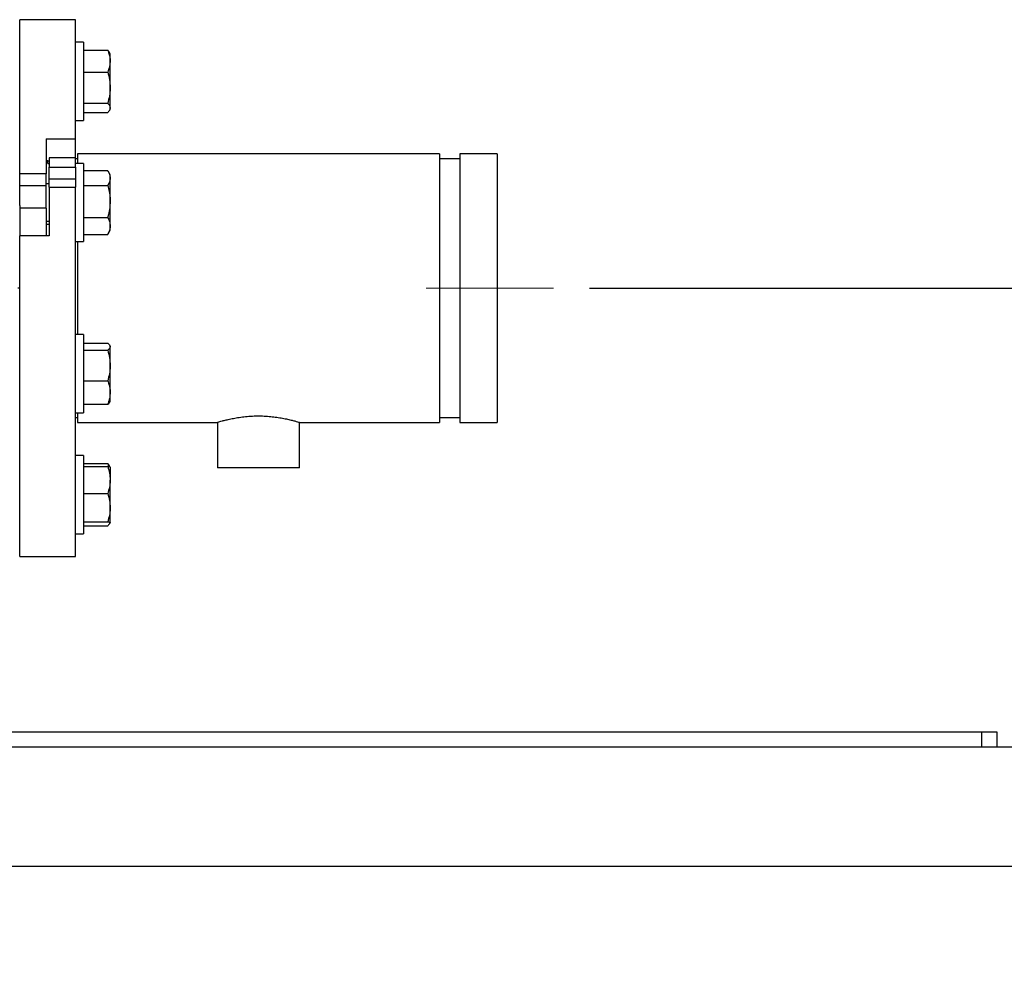
# Model space of a CAD drawing. Units: inches. Extents: x 0.1 to 22.1, y 0.1 to 17.1.
# Drawn here: x 17.3 to 18.7, y 3.6 to 5 of the extents above; entities that cross this region are included whole.
import ezdxf

# ---------------------------------------------------------------- set-up
doc = ezdxf.new("R2010")
doc.units = ezdxf.units.IN
doc.header["$MEASUREMENT"] = 0
doc.linetypes.add('CENTERX2', pattern=[0.8, 0.5, -0.1, 0.1, -0.1])
doc.layers.add('7', color=7, linetype='Continuous', lineweight=25)
doc.styles.add('SLDTEXTSTYLE0', font='TXT', dxfattribs={"width": 0.75})
doc.dimstyles.new('SLDDIMSTYLE0', dxfattribs={"dimtxt": 0.12, "dimasz": 0.12, "dimexe": 0, "dimexo": 0.0625, "dimgap": 0.03, "dimtad": 0, "dimtih": 1, "dimtoh": 1, "dimdec": 6, "dimlfac": 12, "dimrnd": 1e-09, "dimzin": 12, "dimdsep": 46, "dimlunit": 5, "dimtxsty": 'SLDTEXTSTYLE0', "dimsah": 1, "dimcen": 0.09, "dimadec": 0, "dimazin": 3, "dimtfac": 1, "dimtofl": 0, "dimtmove": 0, "dimatfit": 3, "dimfxl": 1, "dimfrac": 2, "dimtolj": 1, "dimtzin": 12, "dimarcsym": 0})

# ---------------------------------------------------------------- blocks, each defined once
blk = doc.blocks.new('_D_11')
at = {"layer": '7', "color": 7}
for p, q in [((18.1405, 4.5773), (19.565, 4.5773)), ((19.44, 4.5773), (19.44, 4.242)), ((19.6593, 4.2176), (19.6227, 4.2176)), ((19.6227, 4.2176), (19.6227, 4.0271)), ((19.9253, 4.2176), (19.9619, 4.2176)), ((19.9619, 4.2176), (19.9619, 4.0271)), ((19.6227, 4.0271), (19.6593, 4.0271)), ((19.9619, 4.0271), (19.9253, 4.0271)), ((19.44, 3.6033), (19.44, 4.0027)), ((19.0303, 3.6033), (19.565, 3.6033))]:
    blk.add_line(p, q, dxfattribs=at)
for points in [[(19.44, 4.5773), (19.42, 4.4573), (19.46, 4.4573)], [(19.44, 3.6033), (19.46, 3.7233), (19.42, 3.7233)]]:
    blk.add_solid(points, dxfattribs=at)
at = {"layer": '7', "color": 7, "char_height": 0.12, "attachment_point": 1, "style": 'SLDTEXTSTYLE0'}
for s, insert in [('11-11/16"', (18.8815, 4.1818)), ('297', (19.6593, 4.1818))]:
    blk.add_mtext(s, dxfattribs=dict(at, insert=insert))

msp = doc.modelspace()

# ---------------------------------------------------------------- linework, layer by layer
at = {"color": 7, "linetype": 'Continuous', "lineweight": 25}
for p, q in [((17.4232588, 4.95226379), (17.3451338, 4.95226379)), ((17.3451338, 4.73698992), (17.3451338, 4.95226379)), ((17.4232588, 4.78561415), (17.4232588, 4.95226379)), ((17.43442548, 4.92064282), (17.4232588, 4.92064282)), ((17.43442548, 4.92064282), (17.43442548, 4.81130946)), ((17.43442548, 4.90950234), (17.46797187, 4.90950234)), ((17.47142554, 4.90464284), (17.47038852, 4.9064389)), ((17.47142554, 4.89431352), (17.47142554, 4.90464284)), ((17.47142554, 4.85736158), (17.47142554, 4.89431352)), ((17.43442548, 4.8791247), (17.46797187, 4.8791247)), ((17.47142554, 4.82902414), (17.47142554, 4.85736158)), ((17.43442548, 4.83559845), (17.46797187, 4.83559845)), ((17.47038852, 4.82551338), (17.47142554, 4.82730943)), ((17.47142554, 4.82730943), (17.47142554, 4.82902414)), ((17.43442548, 4.82244994), (17.46797187, 4.82244994)), ((17.4232588, 4.81130946), (17.43442548, 4.81130946)), ((17.38211302, 4.78561415), (17.4232588, 4.78561415)), ((17.38211302, 4.78561415), (17.38211302, 4.73698992)), ((17.4232588, 4.75935545), (17.4232588, 4.78561415)), ((17.4232588, 4.75935545), (17.38627968, 4.75935545)), ((17.38627968, 4.75935545), (17.38627968, 4.74617662)), ((17.4232588, 4.74617662), (17.4232588, 4.75935545)), ((17.42588372, 4.75784714), (17.4232588, 4.75784714)), ((17.93105048, 4.76476377), (17.42588372, 4.76476377)), ((17.42588372, 4.76476377), (17.42588372, 4.75151904)), ((17.93105048, 4.76476377), (17.93105048, 4.38976377)), ((17.95971703, 4.75784714), (17.93105048, 4.75784714)), ((18.0118005, 4.76476377), (17.95971703, 4.76476377)), ((17.95971703, 4.76476377), (17.95971703, 4.38976377)), ((18.0118005, 4.76476377), (18.0118005, 4.38976377)), ((17.38419801, 4.75527894), (17.38211302, 4.75527894)), ((17.38419801, 4.75140454), (17.38419801, 4.75527894)), ((17.38419801, 4.75140454), (17.38627968, 4.75140454)), ((17.38627968, 4.7462172), (17.4232588, 4.7462172)), ((17.38627968, 4.73004328), (17.38627968, 4.7462172)), ((17.43442548, 4.75151904), (17.4232588, 4.75151904)), ((17.4232588, 4.7462172), (17.4232588, 4.73004328)), ((17.43442548, 4.75151904), (17.43442548, 4.64218568)), ((17.3451338, 4.72010477), (17.3451338, 4.73698992)), ((17.38211302, 4.73698992), (17.3451338, 4.73698992)), ((17.38211302, 4.72010477), (17.38211302, 4.73698992)), ((17.38627968, 4.73004328), (17.4232588, 4.73004328)), ((17.38627968, 4.7182168), (17.38627968, 4.73004328)), ((17.4232588, 4.73004328), (17.4232588, 4.7182168)), ((17.43442548, 4.74147004), (17.46797187, 4.74147004)), ((17.47142554, 4.73551906), (17.46847112, 4.74063611)), ((17.47142554, 4.73103317), (17.47142554, 4.73551906)), ((17.47142554, 4.69828748), (17.47142554, 4.73103317)), ((17.3451338, 4.69251367), (17.3451338, 4.72010477)), ((17.38211302, 4.72010477), (17.3451338, 4.72010477)), ((17.38627968, 4.72289405), (17.38211302, 4.72289405)), ((17.38211302, 4.68912033), (17.38211302, 4.72010477)), ((17.38627968, 4.7182168), (17.4232588, 4.7182168)), ((17.38627968, 4.7182168), (17.38627968, 4.65040909)), ((17.4232588, 4.2022638), (17.4232588, 4.7182168)), ((17.43442548, 4.72059629), (17.46797187, 4.72059629)), ((17.3451338, 4.69251367), (17.3451338, 4.65040909)), ((17.38211302, 4.68912033), (17.3451338, 4.68912033)), ((17.38211302, 4.68912033), (17.38211302, 4.65040909)), ((17.47142554, 4.66410672), (17.47142554, 4.69828748)), ((17.43442548, 4.67597866), (17.46797187, 4.67597866)), ((17.38211302, 4.67081067), (17.38627968, 4.67081067)), ((17.38627968, 4.66598491), (17.38211302, 4.66598491)), ((17.47142554, 4.65818566), (17.47142554, 4.66410672)), ((17.38627968, 4.65040909), (17.3451338, 4.65040909)), ((17.3451338, 4.2022638), (17.3451338, 4.65040909)), ((17.43442548, 4.65223468), (17.46797187, 4.65223468)), ((17.46797187, 4.65223468), (17.46840052, 4.65310939)), ((17.46847112, 4.65306861), (17.47142554, 4.65818566)), ((17.4232588, 4.64218568), (17.43442548, 4.64218568)), ((17.42588372, 4.64218568), (17.42588372, 4.51234186)), ((17.3451338, 4.57726379), (17.34255044, 4.57726379)), ((17.43442548, 4.51234186), (17.4232588, 4.51234186)), ((17.43442548, 4.51234186), (17.43442548, 4.49245766)), ((17.43442548, 4.50034369), (17.46797187, 4.50034369)), ((17.47142554, 4.49634188), (17.47080915, 4.49740921)), ((17.47142554, 4.49634188), (17.47142554, 4.49537003)), ((17.43442548, 4.49245766), (17.43442548, 4.40300855)), ((17.43442548, 4.49039643), (17.46797187, 4.49039643)), ((17.47142554, 4.4690622), (17.47142554, 4.49537003)), ((17.47142554, 4.43136735), (17.47142554, 4.4690622)), ((17.43442548, 4.44772797), (17.46797187, 4.44772797)), ((17.47142554, 4.41900853), (17.47142554, 4.43136735)), ((17.43442548, 4.41500677), (17.46797187, 4.41500677)), ((17.47080915, 4.4179412), (17.47142554, 4.41900853)), ((17.4232588, 4.40300855), (17.43442548, 4.40300855)), ((17.42588372, 4.40300855), (17.42588372, 4.38976377)), ((17.4232588, 4.39668045), (17.42588372, 4.39668045)), ((17.42588372, 4.38976377), (17.62117536, 4.38976377)), ((17.62117536, 4.38976377), (17.62117536, 4.32618045)), ((17.73575884, 4.38976377), (17.93105048, 4.38976377)), ((17.73575884, 4.32618045), (17.73575884, 4.38976377)), ((17.93105048, 4.39668045), (17.95971703, 4.39668045)), ((17.95971703, 4.38976377), (18.0118005, 4.38976377)), ((17.43442548, 4.34321808), (17.4232588, 4.34321808)), ((17.43442548, 4.34321808), (17.43442548, 4.28332495)), ((17.43442548, 4.33207765), (17.46797187, 4.33207765)), ((17.43442548, 4.32802002), (17.46797187, 4.32802002)), ((17.47141009, 4.32724475), (17.47038852, 4.32901421)), ((17.47142554, 4.32721811), (17.47141009, 4.32724475)), ((17.47142554, 4.32719146), (17.47142554, 4.30911427)), ((17.73575884, 4.32618045), (17.62117536, 4.32618045)), ((17.47142554, 4.27047426), (17.47142554, 4.30911427)), ((17.43442548, 4.29020857), (17.46797187, 4.29020857)), ((17.43442548, 4.28332495), (17.43442548, 4.23388477)), ((17.47142554, 4.24991139), (17.47142554, 4.27047426)), ((17.43442548, 4.25073995), (17.46797187, 4.25073995)), ((17.47038852, 4.24808869), (17.47141009, 4.2498581)), ((17.47142554, 4.24991139), (17.47133069, 4.2498583)), ((17.47141009, 4.2498581), (17.47142554, 4.24988475)), ((17.43442548, 4.2450252), (17.46797187, 4.2450252)), ((17.4232588, 4.23388477), (17.43442548, 4.23388477)), ((17.3451338, 4.2022638), (17.4232588, 4.2022638)), ((17.14695001, 3.95747212), (18.68861672, 3.95747212)), ((18.68861672, 3.93663879), (18.68861672, 3.95747212)), ((18.68861672, 3.95747212), (18.70944999, 3.95747212)), ((18.70944999, 3.95747212), (18.70944999, 3.93663879)), ((15.73028332, 3.93663879), (18.73028326, 3.93663879)), ((15.73028332, 3.76997212), (18.73028326, 3.76997212))]:
    msp.add_line(p, q, dxfattribs=at)
at = {"color": 8, "linetype": 'Continuous', "lineweight": 25}
msp.add_line((17.38419801, 4.75527894), (17.38627968, 4.75527894), dxfattribs=at)
at = {"color": 7, "linetype": 'Continuous', "lineweight": 25}
for points, knots in [([(17.46797187, 4.90950234), (17.4687196, 4.90757764), (17.47022242, 4.90370925), (17.47127933, 4.89860028), (17.47138671, 4.89545207), (17.47142554, 4.89431352)], [0, 0, 0, 0, 0.38730087166, 0.77841872252, 1, 1, 1, 1]), ([(17.47038539, 4.90643714), (17.47038357, 4.90644272), (17.47004238, 4.90748839), (17.46900436, 4.90849806), (17.46797187, 4.90950234)], [0, 0, 0, 0, 0.0053301402, 1, 1, 1, 1]), ([(17.47142554, 4.89431352), (17.47130475, 4.89226789), (17.47106129, 4.88814486), (17.46957326, 4.88308687), (17.46836806, 4.88010495), (17.46797187, 4.8791247)], [0, 0, 0, 0, 0.3979535515, 0.80208895316, 1, 1, 1, 1]), ([(17.46797187, 4.8791247), (17.46893711, 4.87559028), (17.47088528, 4.86845662), (17.47124436, 4.86108226), (17.47142554, 4.85736158)], [0, 0, 0, 0, 0.4954568462, 1, 1, 1, 1]), ([(17.47142554, 4.85736158), (17.47142135, 4.85684566), (17.47138969, 4.85293913), (17.4706361, 4.84557351), (17.46886536, 4.83894373), (17.46797187, 4.83559845)], [0, 0, 0, 0, 0.0700986227, 0.5307874086, 1, 1, 1, 1]), ([(17.46797187, 4.83559845), (17.46893711, 4.83453074), (17.47088529, 4.83237574), (17.47124437, 4.83014809), (17.47142554, 4.82902414)], [0, 0, 0, 0, 0.4954560895, 1, 1, 1, 1]), ([(17.47142554, 4.82902414), (17.47142135, 4.82886829), (17.47138969, 4.82768818), (17.47063611, 4.82546318), (17.46886536, 4.82346047), (17.46797187, 4.82244994)], [0, 0, 0, 0, 0.0700982085, 0.530788632, 1, 1, 1, 1]), ([(17.47142554, 4.73103317), (17.47142135, 4.73078574), (17.47138969, 4.72891216), (17.47063611, 4.72538006), (17.46886536, 4.7222006), (17.46797187, 4.72059629)], [0, 0, 0, 0, 0.0700983522, 0.53078789244, 1, 1, 1, 1]), ([(17.46840052, 4.74059533), (17.46919047, 4.73918955), (17.47095084, 4.7360568), (17.47125684, 4.73281839), (17.47142554, 4.73103317)], [0, 0, 0, 0, 0.4487367741, 1, 1, 1, 1]), ([(17.46797187, 4.72059629), (17.4687196, 4.71776929), (17.47022244, 4.71208738), (17.47127932, 4.70458389), (17.4713867, 4.69995974), (17.47142554, 4.69828748)], [0, 0, 0, 0, 0.38729955053, 0.77842403671, 1, 1, 1, 1]), ([(17.47142554, 4.69828748), (17.47130475, 4.69528293), (17.4710613, 4.68922721), (17.46957327, 4.68179812), (17.46836806, 4.6774184), (17.46797187, 4.67597866)], [0, 0, 0, 0, 0.3979580016, 0.802091869, 1, 1, 1, 1]), ([(17.46797187, 4.67597866), (17.46893711, 4.67405058), (17.47088528, 4.67015906), (17.47124436, 4.66613635), (17.47142554, 4.66410672)], [0, 0, 0, 0, 0.4954563845, 1, 1, 1, 1]), ([(17.47142554, 4.66410672), (17.47142136, 4.66382526), (17.47138969, 4.66169413), (17.47063611, 4.6576762), (17.46886536, 4.65405956), (17.46797187, 4.65223468)], [0, 0, 0, 0, 0.0701011987, 0.5307905458, 1, 1, 1, 1]), ([(17.46797187, 4.50034369), (17.46893711, 4.49953594), (17.47088528, 4.49790563), (17.47124436, 4.49622034), (17.47142554, 4.49537003)], [0, 0, 0, 0, 0.4954566096, 1, 1, 1, 1]), ([(17.47142554, 4.49537003), (17.47142135, 4.49525214), (17.47138969, 4.49435941), (17.4706361, 4.49267606), (17.46886536, 4.49116094), (17.46797187, 4.49039643)], [0, 0, 0, 0, 0.0700982084, 0.5307874316, 1, 1, 1, 1]), ([(17.46797187, 4.49039643), (17.46893711, 4.48693166), (17.47088528, 4.47993859), (17.47124436, 4.47270956), (17.47142554, 4.4690622)], [0, 0, 0, 0, 0.4954571, 1, 1, 1, 1]), ([(17.47142554, 4.4690622), (17.47142135, 4.46855645), (17.47138969, 4.46472691), (17.4706361, 4.45750642), (17.46886536, 4.45100732), (17.46797187, 4.44772797)], [0, 0, 0, 0, 0.0700982674, 0.5307857609, 1, 1, 1, 1]), ([(17.46797187, 4.44772797), (17.4687196, 4.44565474), (17.47022244, 4.44148781), (17.47127933, 4.43598494), (17.4713867, 4.43259375), (17.47142554, 4.43136735)], [0, 0, 0, 0, 0.3872986744, 0.7784207812, 1, 1, 1, 1]), ([(17.47142554, 4.43136735), (17.47130475, 4.42916392), (17.4710613, 4.42472287), (17.46957326, 4.41927458), (17.46836806, 4.41606263), (17.46797187, 4.41500677)], [0, 0, 0, 0, 0.3979566781, 0.8020904959, 1, 1, 1, 1]), ([(17.46797187, 4.41500677), (17.46902091, 4.41581159), (17.47030867, 4.41679956), (17.47062976, 4.41782102), (17.47068928, 4.41801037)], [0, 0, 0, 0, 0.8146245156, 1, 1, 1, 1]), ([(17.62122855, 4.38977991), (17.62121106, 4.3897746), (17.62095488, 4.38969695), (17.62192352, 4.38999311), (17.62420639, 4.39067476), (17.62802293, 4.39175818), (17.63317632, 4.39310407), (17.63960588, 4.39459374), (17.64726157, 4.3960844), (17.65584957, 4.39737818), (17.66520077, 4.39832332), (17.67473279, 4.39877853), (17.68432421, 4.39871674), (17.69347349, 4.3981763), (17.70223418, 4.39722012), (17.71033707, 4.39596284), (17.71774416, 4.39450372), (17.72416892, 4.39300352), (17.72944309, 4.39161324), (17.7331082, 4.39056333), (17.73534985, 4.38988945), (17.73562133, 4.38980603), (17.73575884, 4.38976377)], [0, 0, 0, 0, 0.0038948477, 0.0570371366, 0.1074586512, 0.1592794773, 0.2109266397, 0.2639656227, 0.3175107116, 0.3726179493, 0.4258542666, 0.4807718522, 0.531739893, 0.5842296077, 0.6345905855, 0.6863122201, 0.7385722732, 0.7922589655, 0.8460445265, 0.9014513285, 0.9500823078, 1, 1, 1, 1]), ([(17.46797187, 4.33207765), (17.4683935, 4.33110081), (17.46900421, 4.32968589), (17.46938467, 4.3282352), (17.46950247, 4.32778604)], [0, 0, 0, 0, 0.6903854492, 1, 1, 1, 1]), ([(17.47038539, 4.32901245), (17.47038357, 4.32901801), (17.4700423, 4.33006089), (17.46900432, 4.33107196), (17.46797187, 4.33207765)], [0, 0, 0, 0, 0.005328799, 1, 1, 1, 1]), ([(17.46797187, 4.32802002), (17.46893711, 4.32494963), (17.47088529, 4.31875252), (17.47124437, 4.31234643), (17.47142554, 4.30911427)], [0, 0, 0, 0, 0.4954556888, 1, 1, 1, 1]), ([(17.47142554, 4.32719146), (17.47138672, 4.32725358), (17.47128012, 4.32742417), (17.47022871, 4.3277028), (17.46872707, 4.32791387), (17.46797187, 4.32802002)], [0, 0, 0, 0, 0.22157900459, 0.60851610929, 1, 1, 1, 1]), ([(17.47142554, 4.30911427), (17.47142135, 4.30866609), (17.47138969, 4.3052723), (17.47063612, 4.29887405), (17.46886536, 4.29311465), (17.46797187, 4.29020857)], [0, 0, 0, 0, 0.0700951021, 0.530788848, 1, 1, 1, 1]), ([(17.46797187, 4.29020857), (17.46893711, 4.28700363), (17.47088528, 4.28053498), (17.47124436, 4.27384808), (17.47142554, 4.27047426)], [0, 0, 0, 0, 0.4954577809, 1, 1, 1, 1]), ([(17.47142554, 4.27047426), (17.47142135, 4.27000644), (17.47138969, 4.26646394), (17.4706361, 4.25978518), (17.46886536, 4.2537734), (17.46797187, 4.25073995)], [0, 0, 0, 0, 0.0700941906, 0.5307849115, 1, 1, 1, 1]), ([(17.46797187, 4.25073995), (17.4687196, 4.25063495), (17.47022244, 4.25042391), (17.47127933, 4.25014527), (17.4713867, 4.24997351), (17.47142554, 4.24991139)], [0, 0, 0, 0, 0.3872970473, 0.7784187265, 1, 1, 1, 1]), ([(17.47104049, 4.25004158), (17.47087584, 4.24938293), (17.47045058, 4.24768173), (17.46891371, 4.24603461), (17.46797187, 4.2450252)], [0, 0, 0, 0, 0.3871706919, 1, 1, 1, 1])]:
    msp.add_open_spline(points, degree=3, knots=knots, dxfattribs=at)
at = {"layer": '7', "color": 7, "linetype": 'CENTERX2', "lineweight": 18}
msp.add_line((18.0905406, 4.57726379), (17.91281189, 4.57726379), dxfattribs=at)

# ---------------------------------------------------------------- dimensions: what is measured, and where the dimension line sits
at = {"layer": '7', "color": 7}
dim = msp.add_linear_dim(base=(19.43996481, 3.60330545), p1=(18.0905406, 4.57726379), p2=(18.98028332, 3.60330545), angle=90, dimstyle='SLDDIMSTYLE0', dxfattribs=at)
dim.commit()
dim.dimension.update_dxf_attribs({"geometry": '_D_11', "text_midpoint": (19.43996481, 4.12233279), "dimtype": 160})

doc.saveas('drawing.dxf')
